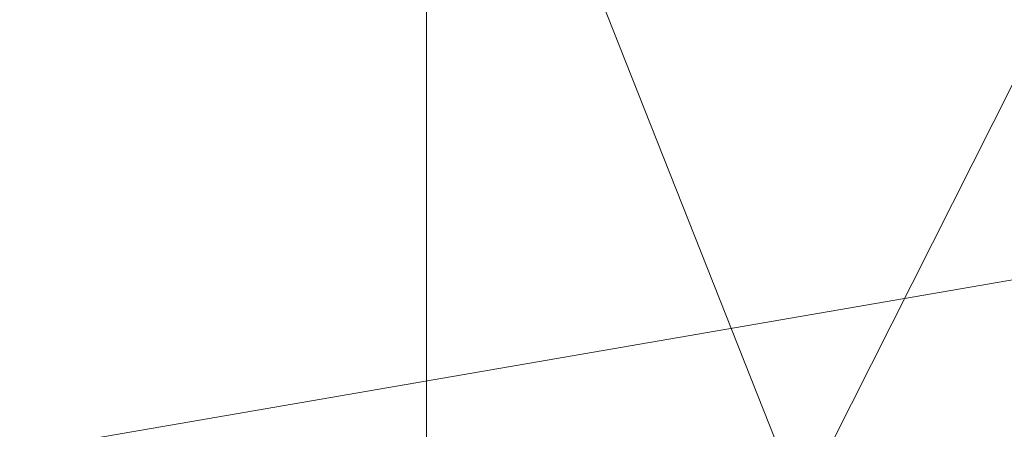
# Model space of a CAD drawing. Units: millimetres. Extents: x -30873 to -19583, y 531 to 6943.
# Drawn here: x -25681 to -25635, y 2970 to 2989 of the extents above; entities that cross this region are included whole.
import ezdxf

# ---------------------------------------------------------------- set-up
doc = ezdxf.new("R2010")
doc.units = ezdxf.units.MM
doc.header["$LTSCALE"] = 5.08
doc.layers.add('Keine', color=7, linetype='Continuous', lineweight=9)

# ---------------------------------------------------------------- blocks, each defined once
blk = doc.blocks.new('Gruppe-5-1')
at = {"layer": 'Keine', "color": 7, "linetype": 'Continuous', "lineweight": 9}
for points in [[(-15509.463, 45.913, 441.242), (-14344.054, 246.631, 441.242), (-14344.054, 186.862, 441.242)], [(-15671.852, 175.671, 441.135), (-14576.256, 175.671, 441.135), (-14576.256, 225.671, 441.135), (-15671.852, 225.671, 441.135), (-15671.852, 175.671, 441.135)], [(-14576.256, 225.671, 387.225), (-14576.256, 175.671, 387.225), (-15671.852, 175.671, 387.225), (-15671.852, 225.671, 387.225), (-14576.256, 225.671, 387.225)], [(-14576.256, 175.671, 387.225), (-14576.256, 225.671, 387.225), (-14576.256, 225.671, 441.135), (-14576.256, 175.671, 441.135), (-14576.256, 175.671, 387.225)]]:
    blk.add_polyline3d(points, dxfattribs=at)
at = {"layer": 'Keine', "color": 24, "linetype": 'Continuous', "lineweight": 9, "true_color": 0xa72a2a}
for points in [[(-14576.256, 245.085, 387.225), (-14541.256, 156.672, 387.225), (-14576.256, 156.672, 387.225), (-14576.256, 245.085, 387.225)], [(-14576.256, 245.085, 387.225), (-14541.256, 245.085, 387.225), (-14541.256, 156.672, 387.225), (-14576.256, 245.085, 387.225)], [(-14576.256, 235.579, 441.135), (-14576.256, 245.085, 387.225), (-14576.256, 200.878, 387.225), (-14576.256, 235.579, 441.135)], [(-14576.256, 166.177, 441.135), (-14541.256, 235.579, 441.135), (-14576.256, 235.579, 441.135), (-14576.256, 166.177, 441.135)], [(-14576.256, 166.177, 441.135), (-14541.256, 166.177, 441.135), (-14541.256, 235.579, 441.135), (-14576.256, 166.177, 441.135)], [(-14576.256, 235.579, 441.135), (-14576.256, 200.878, 387.225), (-14576.256, 200.878, 441.135), (-14576.256, 235.579, 441.135)]]:
    blk.add_polyline3d(points, dxfattribs=at)

msp = doc.modelspace()

# ---------------------------------------------------------------- block references
at = {"layer": 'Keine', "color": 7}
msp.add_blockref('Gruppe-5-1', (-11085.784, 2765.152), dxfattribs=at)

doc.saveas('drawing.dxf')
